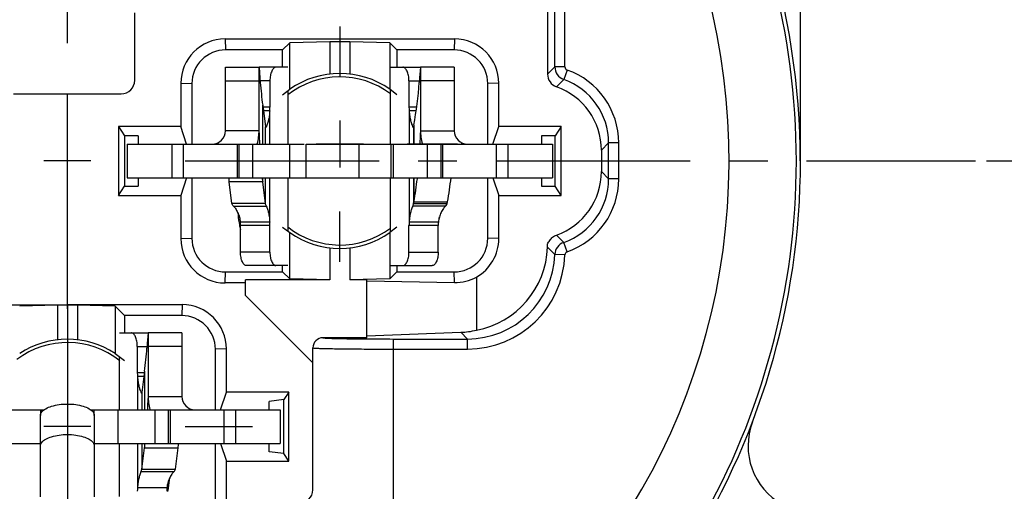
# Model space of a CAD drawing. Units: millimetres. Extents: x 0 to 420, y 0 to 297.
# Drawn here: x 329 to 373, y 191 to 212 of the extents above; entities that cross this region are included whole.
import ezdxf

# ---------------------------------------------------------------- set-up
doc = ezdxf.new("R2010")
doc.units = ezdxf.units.MM
doc.header["$LTSCALE"] = 23.1
doc.linetypes.add('CENTER', pattern=[0.6, 0.375, -0.075, 0.075, -0.075])
doc.layers.get('0').update_dxf_attribs({"linetype": 'CONTINUOUS'})
for name, color, linetype in [('AUSFORMSCHRAEGEN', 7, 'CONTINUOUS'), ('BEZUGSACHSEN', 7, 'CONTINUOUS'), ('DEFAULT_1', 7, 'CENTER'), ('RUNDUNGEN', 7, 'CONTINUOUS'), ('ZEICHNUNGSBEMASSUNGEN', 7, 'CONTINUOUS')]:
    doc.layers.add(name, color=color, linetype=linetype)
doc.styles.get("Standard").update_dxf_attribs({"font": 'txt', "width": 0.7})
doc.dimstyles.new('DIMSTYLE_10', dxfattribs={"dimtxt": 3.5, "dimasz": 3.5, "dimexe": 0.18, "dimexo": 0.0625, "dimgap": 0.09, "dimtad": 1, "dimdec": 3, "dimlfac": 0.333333, "dimdsep": 46, "dimtxsty": 'STANDARD', "dimblk": '_FILLED', "dimblk1": '_FILLED', "dimblk2": '_FILLED', "dimcen": 0.09, "dimclrt": 5, "dimadec": 0, "dimazin": 0, "dimtp": 0.2, "dimtm": 0.2, "dimtfac": 1, "dimtdec": 3, "dimtofl": 0, "dimtmove": 0, "dimatfit": 3, "dimldrblk": '_FILLED', "dimfxl": 1, "dimtolj": 1, "dimarcsym": 0})
doc.dimstyles.new('DIMSTYLE_2', dxfattribs={"dimtxt": 3.5, "dimasz": 3.5, "dimexe": 0.18, "dimexo": 0.0625, "dimgap": 0.09, "dimtad": 1, "dimdec": 5, "dimlfac": 0.333333, "dimdsep": 46, "dimtxsty": 'STANDARD', "dimblk": '_FILLED', "dimblk1": '_FILLED', "dimblk2": '_FILLED', "dimcen": 0.09, "dimclrt": 5, "dimadec": 0, "dimazin": 0, "dimtp": 0.1, "dimtm": 0.1, "dimtfac": 1, "dimtdec": 5, "dimtofl": 0, "dimtmove": 0, "dimatfit": 3, "dimldrblk": '_FILLED', "dimfxl": 1, "dimtolj": 1, "dimarcsym": 0})

# ---------------------------------------------------------------- blocks, each defined once
blk = doc.blocks.new('_FILLED')
at = {"color": 0, "linetype": 'BYBLOCK'}
blk.add_solid([(0, 0), (-1, 0.125), (-1, -0.125)], dxfattribs=at)
blk = doc.blocks.new('*D3')
at = {"layer": 'ZEICHNUNGSBEMASSUNGEN', "color": 2, "linetype": 'CONTINUOUS'}
for p, q in [((361.478, 244.353), (387.279, 244.353)), ((385.779, 244.353), (385.779, 225.153)), ((385.779, 205.953), (385.779, 225.153)), ((372.278, 205.953), (387.279, 205.953))]:
    blk.add_line(p, q, dxfattribs=at)
at = {"layer": 'ZEICHNUNGSBEMASSUNGEN', "color": 2, "linetype": 'CONTINUOUS', "xscale": 3.5, "yscale": 3.5, "zscale": 3.5}
for p, rotation in [((385.779, 244.353), 90), ((385.779, 205.953), 270)]:
    blk.add_blockref('_FILLED', p, dxfattribs=dict(at, rotation=rotation))
at = {"layer": 'ZEICHNUNGSBEMASSUNGEN', "color": 5, "linetype": 'CONTINUOUS', "insert": (381.373, 225.153), "char_height": 3.5, "width": 26, "attachment_point": 2, "rotation": 90, "line_spacing_factor": 0.9}
blk.add_mtext('\\Q15.0;12,8{\\Ftxt.shx;\\W1.000000;\\H3.500000; }[.504]', dxfattribs=at)
blk = doc.blocks.new('*D16')
at = {"layer": 'ZEICHNUNGSBEMASSUNGEN', "color": 2, "linetype": 'CONTINUOUS'}
for p, q in [((293.778, 176.753), (293.778, 256.574)), ((331.278, 246.953), (331.278, 256.574)), ((293.778, 255.074), (312.528, 255.074)), ((331.278, 255.074), (312.528, 255.074))]:
    blk.add_line(p, q, dxfattribs=at)
at = {"layer": 'ZEICHNUNGSBEMASSUNGEN', "color": 2, "linetype": 'CONTINUOUS', "xscale": 3.5, "yscale": 3.5, "zscale": 3.5, "rotation": 180}
blk.add_blockref('_FILLED', (293.778, 255.074), dxfattribs=at)
at = {"layer": 'ZEICHNUNGSBEMASSUNGEN', "color": 2, "linetype": 'CONTINUOUS', "xscale": 3.5, "yscale": 3.5, "zscale": 3.5}
blk.add_blockref('_FILLED', (331.278, 255.074), dxfattribs=at)
at = {"layer": 'ZEICHNUNGSBEMASSUNGEN', "color": 5, "linetype": 'CONTINUOUS', "insert": (312.528, 259.48), "char_height": 3.5, "width": 26, "attachment_point": 2, "line_spacing_factor": 0.9}
blk.add_mtext('\\Q15.0;12,5{\\Ftxt.shx;\\W1.000000;\\H3.500000; }[.492]', dxfattribs=at)
blk = doc.blocks.new('*D17')
at = {"layer": 'ZEICHNUNGSBEMASSUNGEN', "color": 2, "linetype": 'CONTINUOUS'}
for p, q in [((293.778, 176.753), (293.778, 270.865)), ((369.678, 236.153), (369.678, 270.865)), ((293.778, 269.365), (331.728, 269.365)), ((369.678, 269.365), (331.728, 269.365))]:
    blk.add_line(p, q, dxfattribs=at)
at = {"layer": 'ZEICHNUNGSBEMASSUNGEN', "color": 2, "linetype": 'CONTINUOUS', "xscale": 3.5, "yscale": 3.5, "zscale": 3.5, "rotation": 180}
blk.add_blockref('_FILLED', (293.778, 269.365), dxfattribs=at)
at = {"layer": 'ZEICHNUNGSBEMASSUNGEN', "color": 2, "linetype": 'CONTINUOUS', "xscale": 3.5, "yscale": 3.5, "zscale": 3.5}
blk.add_blockref('_FILLED', (369.678, 269.365), dxfattribs=at)
at = {"layer": 'ZEICHNUNGSBEMASSUNGEN', "color": 5, "linetype": 'CONTINUOUS', "insert": (331.728, 273.771), "char_height": 3.5, "width": 26.5, "attachment_point": 2, "line_spacing_factor": 0.9}
blk.add_mtext('\\Q15.0;25,3{\\Ftxt.shx;\\W1.000000;\\H3.500000; }[.996]', dxfattribs=at)
blk = doc.blocks.new('*D18')
at = {"layer": 'ZEICHNUNGSBEMASSUNGEN', "color": 2, "linetype": 'CONTINUOUS'}
for p, q in [((372.278, 205.953), (387.279, 205.953)), ((385.779, 205.953), (385.779, 187.203)), ((385.779, 168.453), (385.779, 187.203)), ((317.086, 168.453), (387.279, 168.453))]:
    blk.add_line(p, q, dxfattribs=at)
at = {"layer": 'ZEICHNUNGSBEMASSUNGEN', "color": 2, "linetype": 'CONTINUOUS', "xscale": 3.5, "yscale": 3.5, "zscale": 3.5}
for p, rotation in [((385.779, 205.953), 90), ((385.779, 168.453), 270)]:
    blk.add_blockref('_FILLED', p, dxfattribs=dict(at, rotation=rotation))
at = {"layer": 'ZEICHNUNGSBEMASSUNGEN', "color": 5, "linetype": 'CONTINUOUS', "insert": (381.373, 187.203), "char_height": 3.5, "width": 26, "attachment_point": 2, "rotation": 90, "line_spacing_factor": 0.9}
blk.add_mtext('\\Q15.0;12,5{\\Ftxt.shx;\\W1.000000;\\H3.500000; }[.492]', dxfattribs=at)

msp = doc.modelspace()

# ---------------------------------------------------------------- linework, layer by layer
at = {"color": 7, "linetype": 'CONTINUOUS'}
for p, q in [((334.277938, 209.549078), (334.277938, 212.552748)), ((341.193835, 211.218645), (340.877938, 210.902748)), ((342.977938, 211.261422), (341.193835, 211.218645)), ((341.193835, 209.149431), (341.193835, 211.218645)), ((343.877938, 211.261422), (342.977938, 211.261422)), ((342.977938, 211.261422), (342.977938, 209.8267)), ((345.662041, 211.218645), (343.877938, 211.261422)), ((343.877938, 211.261422), (343.877938, 209.8267)), ((345.662041, 211.218645), (345.662041, 209.149431)), ((345.662041, 211.218645), (345.977938, 210.902748)), ((338.327938, 210.132173), (339.827938, 210.132173)), ((339.827938, 207.302748), (339.827938, 210.132173)), ((339.828045, 210.132173), (339.867062, 209.659914)), ((347.027831, 210.132173), (346.989035, 209.659914)), ((348.527938, 210.132173), (347.027938, 210.132173)), ((347.027938, 210.132173), (347.027938, 207.302748)), ((339.867062, 209.659914), (339.882919, 209.453535)), ((346.989035, 209.659914), (346.973267, 209.453535)), ((340.877938, 208.903595), (341.193835, 209.149431)), ((341.107836, 209.082506), (341.107836, 206.702748)), ((345.977938, 208.903595), (345.662041, 209.149431)), ((345.686096, 206.702748), (345.686096, 209.130711)), ((328.877938, 208.949078), (333.677938, 208.949078)), ((331.277938, 199.546252), (331.277938, 208.949078)), ((339.987846, 208.434155), (340.112274, 207.477998)), ((340.303193, 208.190155), (340.019598, 208.190155)), ((346.83586, 208.190155), (346.521908, 208.190155)), ((340.114128, 207.465465), (340.112737, 207.474545)), ((346.704672, 207.448497), (346.707451, 207.449716)), ((346.719246, 207.465465), (346.721123, 207.474545)), ((346.734865, 207.552671), (346.721748, 207.477998)), ((333.940475, 206.702748), (333.940475, 205.202748)), ((338.927938, 206.702748), (338.927938, 205.202748)), ((341.185247, 206.702748), (341.185247, 205.202748)), ((341.927938, 205.202748), (341.927938, 206.702748)), ((345.827938, 205.202748), (345.827938, 206.702748)), ((347.927938, 206.702748), (347.927938, 205.202748)), ((352.9154, 206.702748), (352.9154, 205.202748)), ((332.327938, 205.952748), (330.227938, 205.952748)), ((333.940475, 205.202748), (352.9154, 205.202748)), ((341.107836, 205.202748), (341.107836, 202.82299)), ((345.686096, 202.774785), (345.686096, 205.202748)), ((340.114128, 204.047141), (339.987846, 205.017545)), ((340.114128, 204.047141), (338.615042, 204.047141)), ((346.719246, 204.047141), (346.734865, 204.136061)), ((346.719246, 204.047141), (348.21758, 204.047141)), ((340.303193, 203.224192), (338.993172, 203.224192)), ((340.877938, 203.001901), (341.193835, 202.756065)), ((345.977938, 203.001901), (345.662041, 202.756065)), ((347.822905, 203.224192), (346.521908, 203.224192)), ((341.193835, 200.686851), (341.193835, 202.756065)), ((345.662041, 202.756065), (345.662041, 200.686851)), ((342.977938, 202.078797), (342.977938, 200.644074)), ((343.877938, 202.078797), (343.877938, 200.644074)), ((341.193835, 200.686851), (340.877938, 201.002748)), ((345.662041, 200.686851), (345.977938, 201.002748)), ((342.977938, 200.644074), (339.227938, 200.644074)), ((342.977938, 200.644074), (341.193835, 200.686851)), ((345.662041, 200.686851), (343.877938, 200.644074)), ((344.627938, 200.644074), (343.877938, 200.644074)), ((344.627938, 200.600876), (344.627938, 200.644074)), ((339.227938, 199.952748), (342.227938, 196.952748)), ((326.164668, 199.529628), (331.277938, 199.529628)), ((330.827938, 199.513527), (329.148447, 199.473258)), ((331.727938, 199.513527), (330.827938, 199.513527)), ((330.827938, 199.513527), (330.827938, 197.9767)), ((331.277938, 199.546252), (336.391664, 199.546252)), ((333.407428, 199.473258), (331.727938, 199.513527)), ((331.727938, 199.513527), (331.727938, 197.9767)), ((333.407428, 199.473258), (333.827938, 199.052748)), ((333.407428, 199.473258), (333.407428, 197.370051)), ((334.877831, 198.282173), (334.839035, 197.809914)), ((336.377938, 198.282173), (334.877938, 198.282173)), ((334.877938, 198.282173), (334.877938, 195.452748)), ((334.839035, 197.809914), (334.823267, 197.603535)), ((333.407428, 197.370051), (333.827938, 197.053595)), ((333.605685, 194.852748), (333.605685, 197.220852)), ((334.687191, 196.340155), (334.403596, 196.340155)), ((334.717116, 196.570113), (334.594515, 195.627998)), ((334.592661, 195.615465), (334.594051, 195.624545)), ((341.150237, 195.638326), (340.930303, 195.308383)), ((340.930303, 195.308383), (340.277938, 195.229825)), ((340.277938, 194.852748), (340.277938, 195.229825)), ((340.930303, 192.897113), (340.930303, 195.308383)), ((330.077938, 190.971456), (330.077938, 194.603262)), ((332.477938, 194.603262), (332.477938, 190.971456)), ((333.520628, 194.852748), (333.520628, 193.352748)), ((335.777938, 194.852748), (335.777938, 193.352748)), ((340.7654, 194.852748), (340.7654, 193.352748)), ((321.790475, 193.352748), (330.077938, 193.352748)), ((332.477938, 193.352748), (340.7654, 193.352748)), ((333.605685, 190.984644), (333.605685, 193.352748)), ((340.277938, 192.975671), (340.277938, 193.352748)), ((334.592661, 192.197141), (334.717116, 193.153503)), ((340.930303, 192.897113), (340.277938, 192.975671)), ((341.150237, 192.56717), (340.930303, 192.897113)), ((334.592661, 192.197141), (336.091747, 192.197141)), ((335.713617, 191.374192), (334.403596, 191.374192))]:
    msp.add_line(p, q, dxfattribs=at)
at = {"color": 3, "linetype": 'CONTINUOUS'}
for p, q in [((338.327938, 207.302748), (338.327938, 210.132173)), ((348.527938, 210.132173), (348.527938, 207.302748)), ((333.940475, 206.702748), (341.845067, 206.702748)), ((341.927951, 206.702748), (352.9154, 206.702748)), ((338.615042, 204.047141), (338.488759, 205.017545)), ((348.21758, 204.047141), (348.233199, 204.136061)), ((336.377938, 198.282173), (336.377938, 195.452748)), ((321.790475, 194.852748), (330.236868, 194.852748)), ((330.077938, 194.852748), (330.077938, 194.603262)), ((332.319007, 194.852748), (340.7654, 194.852748)), ((332.477938, 194.603262), (332.477938, 194.852748)), ((336.091747, 192.197141), (336.216202, 193.153503))]:
    msp.add_line(p, q, dxfattribs=at)
at = {"color": 9, "linetype": 'CONTINUOUS'}
for p, q in [((338.327938, 209.532173), (339.827938, 209.532173)), ((348.527938, 209.532173), (347.027938, 209.532173)), ((339.987846, 206.702748), (339.987846, 208.434155)), ((340.309926, 208.347281), (339.999151, 208.347281)), ((340.303193, 206.702748), (340.303193, 208.190155)), ((340.309926, 206.702748), (340.309926, 208.347281)), ((346.85687, 208.347281), (346.514116, 208.347281)), ((346.521908, 208.190155), (346.521908, 206.702748)), ((340.114128, 206.702748), (340.114128, 207.465465)), ((346.719246, 207.465465), (346.719246, 206.702748)), ((346.734865, 207.552671), (346.734865, 206.702748)), ((339.827938, 207.302748), (338.327938, 207.302748)), ((347.027938, 207.302748), (348.527938, 207.302748)), ((335.927938, 206.702748), (335.927938, 205.202748)), ((336.447553, 206.702748), (336.447553, 205.202748)), ((337.985911, 206.761038), (338.01367, 206.702748)), ((338.847553, 206.702748), (338.847553, 205.202748)), ((339.527938, 206.702748), (339.527938, 205.202748)), ((344.279938, 206.702748), (344.279938, 205.202748)), ((345.707938, 206.702748), (345.707938, 205.202748)), ((347.327938, 206.702748), (347.327938, 205.202748)), ((348.008322, 206.702748), (348.008322, 205.202748)), ((348.869964, 206.761038), (348.842205, 206.702748)), ((350.408322, 206.702748), (350.408322, 205.202748)), ((350.927938, 206.702748), (350.927938, 205.202748)), ((339.987846, 205.017545), (339.987846, 205.202748)), ((340.114128, 204.047141), (340.114128, 205.202748)), ((340.303193, 203.224192), (340.303193, 205.202748)), ((340.309926, 203.067066), (340.309926, 205.202748)), ((346.521908, 205.202748), (346.521908, 203.224192)), ((346.719246, 205.202748), (346.719246, 204.047141)), ((346.734865, 205.202748), (346.734865, 204.136061)), ((339.987846, 205.017545), (338.488759, 205.017545)), ((338.684555, 203.936348), (340.148884, 203.936348)), ((348.141406, 203.936348), (346.681159, 203.936348)), ((346.734865, 204.136061), (348.233199, 204.136061)), ((340.309926, 203.067066), (338.999904, 203.067066)), ((347.816968, 203.067066), (346.514116, 203.067066)), ((336.377938, 197.682173), (334.877938, 197.682173)), ((334.707638, 196.497281), (334.39597, 196.497281)), ((334.403596, 196.340155), (334.403596, 194.852748)), ((334.717116, 196.570113), (334.717116, 194.852748)), ((334.592661, 195.615465), (334.592661, 194.852748)), ((334.877938, 195.452748), (336.377938, 195.452748)), ((335.177938, 194.852748), (335.177938, 193.352748)), ((335.858322, 194.852748), (335.858322, 193.352748)), ((336.719964, 194.911038), (336.692205, 194.852748)), ((338.258322, 194.852748), (338.258322, 193.352748)), ((338.777938, 194.852748), (338.777938, 193.352748)), ((334.403596, 193.352748), (334.403596, 191.374192)), ((334.592661, 193.352748), (334.592661, 192.197141)), ((334.717116, 193.352748), (334.717116, 193.153503)), ((334.717116, 193.153503), (336.216202, 193.153503)), ((336.022234, 192.086348), (334.557904, 192.086348))]:
    msp.add_line(p, q, dxfattribs=at)
at = {"color": 7, "linetype": 'CONTINUOUS'}
for centre, radius, start, end in [((333.677938, 209.549078), 0.6, 270, 360), ((343.427938, 205.952748), 3.9, 55.0510111, 124.9489889), ((359.10202, 210.916702), 19.274717, 184.3535787, 187.4001445), ((327.516747, 210.928349), 19.512335, 350.0375774, 355.6652393), ((338.481244, 208.346931), 1.828682, 355.0818984, 0.010975), ((348.098608, 208.347105), 1.584492, 179.9936269, 185.6846891), ((340.530267, 207.532336), 0.42151, 187.4067161, 187.8803374), ((346.407404, 207.533156), 0.319147, 349.4175984, 350.0476664), ((337.727938, 207.302748), 2.1, 343.8542354, 360), ((358.81831, 207.482228), 18.990376, 180.8220223, 182.3525277), ((327.921116, 207.482286), 19.106826, 357.6630602, 359.1828128), ((349.127938, 207.302748), 2.1, 180, 196.1004937), ((359.281047, 207.521167), 19.454968, 186.8444235, 187.3937865), ((327.274107, 207.546474), 19.757327, 350.060101, 353.0642008), ((327.49441, 207.517833), 19.535178, 353.0695625, 353.1937903), ((338.481256, 203.067416), 1.82867, 359.9890083, 4.9181184), ((348.086932, 203.067821), 1.572817, 174.2941702, 180.0275139), ((343.427938, 205.952748), 3.9, 235.0510111, 304.9489889), ((331.277938, 194.102748), 3.9, 56.9053898, 123.0946102), ((315.495725, 199.066658), 19.382843, 352.5996422, 355.6708842), ((336.014882, 196.4971), 1.618912, 179.9935854, 185.5632644), ((334.176522, 195.682336), 0.42151, 352.1196626, 352.5932839), ((336.977938, 195.452748), 2.1, 180, 196.1004937), ((315.780324, 195.632216), 19.097618, 357.6628885, 359.1826286), ((315.317508, 195.670984), 19.562272, 352.6060633, 353.1938375), ((336.002684, 191.217839), 1.606714, 174.4155773, 180.0275729)]:
    msp.add_arc(centre, radius, start, end, dxfattribs=at)
at = {"color": 3, "linetype": 'CONTINUOUS'}
for centre, radius, start, end in [((337.727938, 207.302748), 0.6, 270, 360), ((349.127938, 207.302748), 0.6, 180, 270), ((357.67572, 207.521609), 19.349672, 186.8831702, 187.4355678), ((328.886978, 207.545842), 19.644412, 350.0042514, 353.1495382), ((345.246532, 204.282918), 6.403655, 185.7659319, 189.5973083), ((341.333111, 204.296261), 6.593806, 350.6225179, 352.6719808), ((345.413485, 204.309004), 6.57262, 189.5788817, 189.8757849), ((345.472405, 204.319403), 6.632451, 189.8769846, 190.952593), ((345.598183, 204.343967), 6.760605, 190.954455, 192.5561246), ((337.171235, 203.067416), 1.82867, 359.9890083, 4.9181184), ((349.876353, 203.067926), 2.059385, 175.6482301, 180.0239483), ((341.21164, 204.315717), 6.716823, 350.2802681, 350.6276029), ((336.977938, 195.452748), 0.6, 180, 270), ((316.922854, 195.671422), 19.456958, 352.5645183, 353.1555219), ((329.500188, 192.432572), 6.376914, 350.3480741, 354.522268), ((337.811788, 191.21794), 2.103981, 175.7410103, 180.023807), ((329.28636, 192.467243), 6.593531, 348.9805515, 350.0831569), ((329.341649, 192.457439), 6.537379, 350.0843493, 350.3661812)]:
    msp.add_arc(centre, radius, start, end, dxfattribs=at)
at = {"color": 7, "linetype": 'CONTINUOUS'}
for points, knots in [([(340.303193, 208.190155), (340.298565, 208.109768), (340.28296, 207.960049), (340.249678, 207.790385), (340.225778, 207.691134), (340.218171, 207.66352)], [0, 0, 0, 0, 0.454742637, 0.840957966, 1, 1, 1, 1]), ([(346.521908, 208.190155), (346.526639, 208.109748), (346.542578, 207.960077), (346.576761, 207.789957), (346.601296, 207.691132), (346.609157, 207.66349)], [0, 0, 0, 0, 0.454293797, 0.840372945, 1, 1, 1, 1]), ([(340.218171, 207.66352), (340.211098, 207.637846), (340.192833, 207.579082), (340.164916, 207.524337), (340.139311, 207.441925), (340.125381, 207.449186), (340.124625, 207.449665)], [0, 0, 0, 0, 0.32632178, 0.78206476, 0.988178387, 1, 1, 1, 1]), ([(346.609157, 207.66349), (346.616426, 207.637934), (346.635317, 207.579065), (346.664627, 207.52265), (346.690723, 207.444068), (346.704672, 207.448497)], [0, 0, 0, 0, 0.327802867, 0.788498905, 1, 1, 1, 1]), ([(340.148884, 203.936348), (340.13936, 203.954022), (340.123681, 203.989913), (340.115756, 204.028378), (340.114128, 204.047141)], [0, 0, 0, 0, 0.515972165, 1, 1, 1, 1]), ([(340.148884, 203.936348), (340.165502, 203.905511), (340.197314, 203.821315), (340.242252, 203.667671), (340.282085, 203.462032), (340.298363, 203.308079), (340.303193, 203.224192)], [0, 0, 0, 0, 0.143491281, 0.366804729, 0.655806743, 1, 1, 1, 1]), ([(346.681159, 203.936348), (346.663732, 203.905695), (346.630656, 203.821512), (346.584332, 203.667831), (346.54349, 203.462118), (346.526844, 203.308098), (346.521908, 203.224192)], [0, 0, 0, 0, 0.144162802, 0.367620235, 0.656358982, 1, 1, 1, 1]), ([(346.681159, 203.936348), (346.691191, 203.953995), (346.707908, 203.989778), (346.717041, 204.028318), (346.719246, 204.047141)], [0, 0, 0, 0, 0.517172124, 1, 1, 1, 1]), ([(334.403596, 196.340155), (334.408225, 196.259762), (334.423831, 196.110033), (334.457115, 195.940361), (334.481018, 195.841109), (334.488626, 195.813495)], [0, 0, 0, 0, 0.454757857, 0.840967449, 1, 1, 1, 1]), ([(334.488626, 195.813495), (334.495698, 195.787822), (334.513963, 195.729063), (334.541875, 195.674323), (334.567484, 195.591926), (334.581409, 195.599185), (334.582165, 195.599663)], [0, 0, 0, 0, 0.326343331, 0.782086785, 0.988181174, 1, 1, 1, 1]), ([(330.077938, 193.2438), (330.077938, 193.299586), (330.135477, 193.427796), (330.322107, 193.56228), (330.587166, 193.668393), (330.915878, 193.735553), (331.277938, 193.758954), (331.639997, 193.735553), (331.968709, 193.668393), (332.233769, 193.56228), (332.420398, 193.427796), (332.477938, 193.299586), (332.477938, 193.2438)], [0, 0, 0, 0, 0.060164034, 0.13977234, 0.243381841, 0.36639556, 0.5, 0.63360444, 0.756618159, 0.86022766, 0.939835966, 1, 1, 1, 1]), ([(334.557904, 192.086348), (334.541288, 192.055514), (334.509478, 191.971322), (334.464539, 191.817683), (334.424705, 191.612041), (334.408426, 191.458083), (334.403596, 191.374192)], [0, 0, 0, 0, 0.143479647, 0.366783928, 0.655788139, 1, 1, 1, 1]), ([(334.557904, 192.086348), (334.567429, 192.104022), (334.583108, 192.139913), (334.591033, 192.178378), (334.592661, 192.197141)], [0, 0, 0, 0, 0.515972165, 1, 1, 1, 1])]:
    msp.add_open_spline(points, degree=3, knots=knots, dxfattribs=at)
for points in [[(340.124625, 207.449665), (340.11974, 207.452755), (340.114822, 207.459379), (340.114128, 207.465465)], [(346.707451, 207.449716), (346.712848, 207.452704), (346.718279, 207.459184), (346.719246, 207.465465)], [(334.582165, 195.599663), (334.587049, 195.602754), (334.591967, 195.609378), (334.592661, 195.615465)]]:
    msp.add_open_spline(points, degree=3, dxfattribs=at)
at = {"color": 3, "linetype": 'CONTINUOUS'}
for points, knots in [([(338.684555, 203.936348), (338.666758, 203.95286), (338.63668, 203.985845), (338.618443, 204.027537), (338.615042, 204.047141)], [0, 0, 0, 0, 0.549570296, 1, 1, 1, 1]), ([(338.684555, 203.936348), (338.719524, 203.903903), (338.787712, 203.813077), (338.879456, 203.650411), (338.954407, 203.447831), (338.984459, 203.299851), (338.993172, 203.224192)], [0, 0, 0, 0, 0.181609698, 0.427903763, 0.710054506, 1, 1, 1, 1]), ([(348.141406, 203.936348), (348.104954, 203.904289), (348.034093, 203.813675), (347.93949, 203.650811), (347.862577, 203.448061), (347.831813, 203.299892), (347.822905, 203.224192)], [0, 0, 0, 0, 0.183673634, 0.43031871, 0.711606096, 1, 1, 1, 1]), ([(348.141406, 203.936348), (348.151336, 203.945081), (348.183742, 203.976199), (348.210295, 204.016033), (348.21758, 204.047141)], [0, 0, 0, 0, 0.292732256, 1, 1, 1, 1]), ([(330.077938, 194.603262), (330.077938, 194.659048), (330.135477, 194.787258), (330.322107, 194.921742), (330.587166, 195.027854), (330.915878, 195.095014), (331.277938, 195.118416), (331.639997, 195.095014), (331.968709, 195.027854), (332.233769, 194.921742), (332.420398, 194.787258), (332.477938, 194.659048), (332.477938, 194.603262)], [0, 0, 0, 0, 0.060164034, 0.13977234, 0.243381841, 0.36639556, 0.5, 0.63360444, 0.756618159, 0.86022766, 0.939835966, 1, 1, 1, 1]), ([(336.022234, 192.086348), (335.987262, 192.0539), (335.919072, 191.963069), (335.827326, 191.800398), (335.752379, 191.59782), (335.722329, 191.449846), (335.713617, 191.374192)], [0, 0, 0, 0, 0.181623396, 0.427926656, 0.710073467, 1, 1, 1, 1]), ([(336.022234, 192.086348), (336.04003, 192.10286), (336.070108, 192.135845), (336.088346, 192.177537), (336.091747, 192.197141)], [0, 0, 0, 0, 0.549570296, 1, 1, 1, 1])]:
    msp.add_open_spline(points, degree=3, knots=knots, dxfattribs=at)
at = {"layer": 'AUSFORMSCHRAEGEN', "color": 7, "linetype": 'CONTINUOUS'}
for p, q in [((340.877938, 210.132173), (340.877938, 210.902748)), ((345.977938, 210.902748), (345.977938, 210.132173)), ((336.334433, 209.416474), (336.334433, 207.488326)), ((350.521442, 207.488326), (350.521442, 209.416474)), ((333.555639, 207.488326), (333.555639, 204.41717)), ((336.334433, 207.488326), (333.555639, 207.488326)), ((333.555639, 207.488326), (333.827938, 207.079825)), ((336.596239, 206.702748), (336.334433, 207.488326)), ((350.259636, 206.702748), (350.521442, 207.488326)), ((353.300237, 207.488326), (350.521442, 207.488326)), ((353.300237, 207.488326), (353.027938, 207.079825)), ((353.300237, 204.41717), (353.300237, 207.488326)), ((333.827938, 207.079825), (333.827938, 204.825671)), ((334.427938, 207.079825), (333.827938, 207.079825)), ((334.427938, 207.079825), (334.427938, 206.702748)), ((353.027938, 207.079825), (352.427938, 207.079825)), ((352.427938, 207.079825), (352.427938, 206.702748)), ((353.027938, 204.825671), (353.027938, 207.079825)), ((334.427938, 205.202748), (334.427938, 204.825671)), ((336.596239, 205.202748), (336.334433, 204.41717)), ((350.259636, 205.202748), (350.521442, 204.41717)), ((352.427938, 205.202748), (352.427938, 204.825671)), ((333.555639, 204.41717), (333.827938, 204.825671)), ((333.827938, 204.825671), (334.427938, 204.825671)), ((352.427938, 204.825671), (353.027938, 204.825671)), ((353.300237, 204.41717), (353.027938, 204.825671)), ((333.555639, 204.41717), (336.334433, 204.41717)), ((336.334433, 204.41717), (336.334433, 202.489022)), ((350.521442, 204.41717), (353.300237, 204.41717)), ((350.521442, 202.489022), (350.521442, 204.41717)), ((340.877938, 201.002748), (340.877938, 201.282173)), ((345.977938, 201.282173), (345.977938, 201.002748)), ((339.227938, 199.952748), (339.227938, 200.644074)), ((344.627938, 198.065586), (344.627938, 200.600876)), ((333.827938, 199.052748), (333.827938, 198.282173)), ((338.371442, 195.638326), (338.371442, 197.566474)), ((338.109636, 194.852748), (338.371442, 195.638326)), ((341.150237, 195.638326), (338.371442, 195.638326)), ((341.150237, 192.56717), (341.150237, 195.638326)), ((338.109636, 193.352748), (338.371442, 192.56717)), ((338.371442, 192.56717), (341.150237, 192.56717)), ((338.371442, 190.639022), (338.371442, 192.56717))]:
    msp.add_line(p, q, dxfattribs=at)
at = {"layer": 'BEZUGSACHSEN', "color": 7, "linetype": 'CENTER'}
for p, q in [((343.427938, 211.952748), (343.427938, 209.703048)), ((338.177938, 206.702748), (340.427638, 206.702748)), ((348.677938, 206.702748), (346.428238, 206.702748)), ((343.427938, 201.452748), (343.427938, 203.702448)), ((331.277938, 199.352748), (331.277938, 202.352748)), ((336.527938, 194.102748), (339.527938, 194.102748))]:
    msp.add_line(p, q, dxfattribs=at)
at = {"layer": 'BEZUGSACHSEN', "color": 7, "linetype": 'CONTINUOUS'}
for p, q in [((343.427938, 207.752748), (343.427938, 205.652748)), ((344.477938, 206.702748), (342.377938, 206.702748)), ((331.277938, 195.152748), (331.277938, 193.052748)), ((332.327938, 194.102748), (330.227938, 194.102748))]:
    msp.add_line(p, q, dxfattribs=at)
for centre, start, end in [((343.427938, 205.952748), 52.9524081, 128.2663505), ((343.427938, 205.952748), 231.7336495, 307.0475919), ((331.277938, 194.102748), 51.5773968, 126.8894862)]:
    msp.add_arc(centre, 3.75, start, end, dxfattribs=at)
at = {"layer": 'DEFAULT_1', "color": 7, "linetype": 'CENTER'}
for p, q in [((331.277938, 211.202748), (331.277938, 246.452748)), ((336.527938, 205.952748), (371.777938, 205.952748)), ((331.277938, 199.546252), (331.277938, 165.452748))]:
    msp.add_line(p, q, dxfattribs=at)
at = {"layer": 'RUNDUNGEN', "color": 7, "linetype": 'CONTINUOUS'}
for p, q in [((363.977938, 205.952748), (363.977938, 220.23555)), ((352.695419, 215.171806), (352.695419, 209.824969)), ((338.314211, 211.396252), (348.541664, 211.396252)), ((340.877938, 210.902748), (338.327769, 210.902748)), ((348.528106, 210.902748), (345.977938, 210.902748)), ((341.107709, 210.132173), (339.827938, 210.132173)), ((345.686201, 210.132173), (347.027938, 210.132173)), ((340.309926, 209.532173), (340.309926, 208.347281)), ((346.514116, 209.532173), (346.514116, 208.347281)), ((336.827938, 209.402916), (336.827938, 206.702748)), ((350.027938, 206.702748), (350.027938, 209.402916)), ((355.095419, 206.431199), (355.095419, 205.474297)), ((336.827938, 205.202748), (336.827938, 202.50258)), ((350.027938, 202.50258), (350.027938, 205.202748)), ((340.309926, 201.882173), (340.309926, 203.067066)), ((346.514116, 201.882173), (346.514116, 203.067066)), ((341.107709, 201.282173), (339.259284, 201.282173)), ((345.686201, 201.282173), (347.552326, 201.282173)), ((338.327769, 201.002748), (340.877938, 201.002748)), ((345.977938, 201.002748), (348.528106, 201.002748)), ((349.524168, 200.770241), (349.524168, 198.403839)), ((339.227938, 200.509244), (338.314211, 200.509244)), ((344.627938, 200.600876), (348.541159, 200.527641)), ((336.378106, 199.052748), (333.827938, 199.052748)), ((333.605816, 198.282173), (334.877938, 198.282173)), ((344.627938, 198.151989), (348.822286, 198.308994)), ((334.39597, 197.682173), (334.39597, 196.497281)), ((344.627938, 198.065586), (342.677947, 198.065586)), ((337.877938, 194.852748), (337.877938, 197.552916)), ((342.227938, 191.285358), (342.227938, 197.615518)), ((337.877938, 190.65258), (337.877938, 193.352748))]:
    msp.add_line(p, q, dxfattribs=at)
at = {"layer": 'RUNDUNGEN', "color": 9, "linetype": 'CONTINUOUS'}
for p, q in [((353.02022, 210.14977), (353.02022, 215.240253)), ((353.470151, 210.14977), (353.470151, 215.240253)), ((338.314211, 211.396252), (338.327769, 210.902748)), ((348.541664, 211.396252), (348.528106, 210.902748)), ((352.695419, 209.824969), (353.02022, 210.14977)), ((353.470151, 210.14977), (353.02022, 210.14977)), ((353.570151, 210.008363), (353.420257, 209.584177)), ((340.309926, 209.532173), (339.882919, 209.532173)), ((346.514116, 209.532173), (346.973267, 209.532173)), ((353.095419, 209.25934), (353.420258, 209.584179)), ((336.334433, 209.416474), (336.827938, 209.402916)), ((350.521442, 209.416474), (350.027938, 209.402916)), ((355.42022, 206.756001), (355.095419, 206.431199)), ((355.870151, 206.756001), (355.42022, 206.756001)), ((355.42022, 205.149495), (355.42022, 206.756001)), ((355.870151, 205.149495), (355.870151, 206.756001)), ((355.42022, 205.149495), (355.095419, 205.474297)), ((355.870151, 205.149495), (355.42022, 205.149495)), ((336.334433, 202.489022), (336.827938, 202.50258)), ((350.521442, 202.489022), (350.027938, 202.50258)), ((353.41803, 202.320531), (353.093191, 202.64537)), ((353.017908, 201.775457), (352.693102, 202.100263)), ((353.56759, 201.896229), (353.41801, 202.320587)), ((340.309926, 201.882173), (338.999904, 201.882173)), ((346.514116, 201.882173), (347.816968, 201.882173)), ((353.467568, 201.759953), (353.017917, 201.775457)), ((338.314211, 200.509244), (338.327769, 201.002748)), ((348.541159, 200.527641), (348.528106, 201.002748)), ((336.391664, 199.546252), (336.378106, 199.052748)), ((349.120814, 198.010466), (348.822286, 198.308994)), ((334.39597, 197.682173), (334.823267, 197.682173)), ((345.827938, 198.010466), (349.120814, 198.010466)), ((345.827938, 188.386089), (345.827938, 198.010466)), ((349.120814, 197.560534), (349.120814, 198.010466)), ((338.371442, 197.566474), (337.877938, 197.552916)), ((345.827938, 197.560534), (349.120814, 197.560534))]:
    msp.add_line(p, q, dxfattribs=at)
at = {"layer": 'RUNDUNGEN', "color": 3, "linetype": 'CONTINUOUS'}
for p, q in [((338.999904, 201.882173), (338.999904, 203.067066)), ((347.816968, 201.882173), (347.816968, 203.067066))]:
    msp.add_line(p, q, dxfattribs=at)
at = {"layer": 'RUNDUNGEN', "color": 9, "linetype": 'CONTINUOUS'}
for centre, radius, start, end in [((331.277938, 205.952748), 32.516769, 297.8331711, 56.463563), ((331.277938, 205.952748), 29.516883, 302.5755319, 60.6225411), ((353.620288, 210.149926), 0.600068, 180.0149407, 250.5280257), ((353.620148, 210.149776), 0.149993, 180.0022643, 250.5290329), ((352.420907, 206.756216), 3.449234, 359.9964165, 70.5375898), ((352.421088, 206.756398), 2.99912, 359.9924099, 70.5396258), ((352.421087, 205.149096), 2.99912, 289.4152763, 0.0076206), ((352.420899, 205.14927), 3.449235, 289.4174537, 0.003746), ((353.617616, 201.754625), 0.60007, 109.4269506, 178.0105118), ((349.121251, 201.90943), 3.898952, 269.9935723, 358.0308571), ((349.121075, 201.909602), 4.349057, 269.996562, 358.0280835), ((353.617474, 201.754777), 0.149993, 109.4255553, 178.0225933), ((345.804765, 364.521665), 166.511195, 269.54442346, 270.0079735)]:
    msp.add_arc(centre, radius, start, end, dxfattribs=at)
at = {"layer": 'RUNDUNGEN', "color": 7, "linetype": 'CONTINUOUS'}
for centre, radius, start, end in [((331.277938, 205.952748), 32.688322, 0, 35.0552722), ((338.314215, 209.41647), 1.979783, 90.0001156, 179.9998844), ((348.54166, 209.41647), 1.979783, 0.0001156, 89.9998844), ((338.327772, 209.402913), 1.499836, 90.0001156, 179.9998844), ((348.528103, 209.402913), 1.499836, 0.0001156, 89.9998844), ((331.277938, 205.952748), 32.7, 294.1785711, 0.0000006), ((338.314215, 202.489026), 1.979783, 180.0001156, 269.9998844), ((338.327772, 202.502583), 1.499836, 180.0001156, 269.9998844), ((348.528103, 202.502583), 1.499836, 270.0001156, 359.9998844), ((348.54166, 202.489026), 1.979783, 299.75356, 359.9998845), ((336.39166, 197.56647), 1.979783, 0.0001156, 89.9998844), ((336.378103, 197.552913), 1.499836, 0.0001156, 89.9998844), ((342.677982, 197.615547), 0.450042, 90.0043782, 180.0036651), ((364.639786, 193.245385), 3, 159.1484101, 240.6918908)]:
    msp.add_arc(centre, radius, start, end, dxfattribs=at)
for centre, major_axis, ratio, start_param, end_param in [((353.29551, 209.825151), (0.424393, 0.424393), 0.99969546, 2.356346783, 3.587198503), ((352.094962, 206.430286), (2.121967, 2.121967), 0.99969546, -0.78524587, 0.445605849), ((352.094962, 205.475211), (2.121967, -2.121967), 0.99969546, -0.446393166, 0.78524587), ((348.794825, 202.235861), (2.758557, -2.758557), 0.99969546, -0.59746072, 0.750779928), ((348.576915, 202.489509), (1.861608, -0.624977), 0.999147627, -1.265368398, -0.743742666), ((348.821141, 202.209545), (1.463074, 3.647463), 0.949567148, -2.741600338, -2.553815188), ((341.627938, 191.285358), (0, 0.600091), 0.999847695, 3.141592654, 4.71238898)]:
    msp.add_ellipse(centre, major_axis=major_axis, ratio=ratio, start_param=start_param, end_param=end_param, dxfattribs=at)
for points, knots in [([(340.577175, 210.132173), (340.560704, 210.132173), (340.524457, 210.122444), (340.475923, 210.085535), (340.430602, 210.02885), (340.389936, 209.953918), (340.355714, 209.863274), (340.329776, 209.760141), (340.313579, 209.648375), (340.309926, 209.571273), (340.309926, 209.532173)], [0, 0, 0, 0, 0.070450876, 0.154455765, 0.257037855, 0.378771491, 0.517695281, 0.67042912, 0.832757477, 1, 1, 1, 1]), ([(346.514116, 209.532173), (346.514116, 209.571275), (346.510397, 209.648397), (346.493911, 209.760185), (346.467497, 209.863342), (346.432631, 209.954013), (346.391163, 210.028969), (346.344904, 210.085673), (346.295322, 210.122529), (346.258453, 210.132173), (346.241647, 210.132173)], [0, 0, 0, 0, 0.166496104, 0.328156412, 0.480372113, 0.618997902, 0.74072533, 0.843663824, 0.928435902, 1, 1, 1, 1]), ([(352.695419, 202.234673), (352.711862, 202.298009), (352.787632, 202.408859), (352.912674, 202.560383), (353.031426, 202.623598), (353.093191, 202.64537)], [0, 0, 0, 0, 0.334149157, 0.665574987, 1, 1, 1, 1]), ([(352.693102, 202.100263), (352.69387, 202.122529), (352.706412, 202.166759), (352.689727, 202.212751), (352.695419, 202.234673)], [0, 0, 0, 0, 0.495888011, 1, 1, 1, 1]), ([(340.309926, 201.882173), (340.309926, 201.843073), (340.313579, 201.765969), (340.329776, 201.6542), (340.355717, 201.551065), (340.389939, 201.460421), (340.430605, 201.385491), (340.475926, 201.32881), (340.524458, 201.291902), (340.560704, 201.282173), (340.577175, 201.282173)], [0, 0, 0, 0, 0.16724497, 0.329578299, 0.482316418, 0.621240763, 0.742971098, 0.845548568, 0.929550235, 1, 1, 1, 1]), ([(346.241647, 201.282173), (346.258454, 201.282173), (346.295323, 201.291817), (346.344907, 201.328676), (346.391167, 201.385382), (346.432634, 201.460341), (346.4675, 201.551011), (346.493912, 201.654166), (346.510397, 201.765952), (346.514116, 201.843072), (346.514116, 201.882173)], [0, 0, 0, 0, 0.071565224, 0.156340536, 0.259283637, 0.381014338, 0.519639552, 0.671850978, 0.833506332, 1, 1, 1, 1]), ([(334.39597, 197.682173), (334.39597, 197.721273), (334.392334, 197.798373), (334.376211, 197.910136), (334.350392, 198.013266), (334.316334, 198.103903), (334.275874, 198.178826), (334.230794, 198.235502), (334.182532, 198.272422), (334.146446, 198.282173), (334.130062, 198.282173)], [0, 0, 0, 0, 0.16743742, 0.329943781, 0.482816369, 0.621817832, 0.743549452, 0.84603461, 0.929838099, 1, 1, 1, 1])]:
    msp.add_open_spline(points, degree=3, knots=knots, dxfattribs=at)
at = {"layer": 'RUNDUNGEN', "color": 3, "linetype": 'CONTINUOUS'}
for points, knots in [([(339.259284, 201.282173), (339.243747, 201.282173), (339.20912, 201.292224), (339.162988, 201.32908), (339.119182, 201.385558), (339.079387, 201.460358), (339.045565, 201.550943), (339.019754, 201.654082), (339.003564, 201.765897), (338.999904, 201.843047), (338.999904, 201.882173)], [0, 0, 0, 0, 0.067024528, 0.149183552, 0.251267543, 0.373431192, 0.513354802, 0.667407754, 0.831212832, 1, 1, 1, 1]), ([(347.816968, 201.882173), (347.816968, 201.843045), (347.813243, 201.765874), (347.796762, 201.654034), (347.770475, 201.55087), (347.736006, 201.460259), (347.695406, 201.385435), (347.65066, 201.328933), (347.603459, 201.292124), (347.568202, 201.282173), (347.552326, 201.282173)], [0, 0, 0, 0, 0.168029924, 0.331158929, 0.484686759, 0.624304481, 0.746453412, 0.848888746, 0.93182391, 1, 1, 1, 1])]:
    msp.add_open_spline(points, degree=3, knots=knots, dxfattribs=at)
at = {"layer": 'RUNDUNGEN', "color": 9, "linetype": 'CONTINUOUS'}
for points, knots in [([(342.678145, 198.065586), (342.677599, 198.061754), (342.705613, 198.059799), (342.741687, 198.052515), (342.841951, 198.048276), (342.983191, 198.041161), (343.189076, 198.035239), (343.449416, 198.029084), (343.761099, 198.023731), (344.110523, 198.019144), (344.354871, 198.016787), (344.480797, 198.015748)], [0, 0, 0, 0, 0.006434819, 0.030558235, 0.079783266, 0.159643743, 0.272898506, 0.418934164, 0.593812376, 0.790661613, 1, 1, 1, 1]), ([(342.227938, 197.615518), (342.227938, 197.610832), (342.260186, 197.611234), (342.30333, 197.601243), (342.418425, 197.598869), (342.581342, 197.590782), (342.817282, 197.585311), (343.115307, 197.579011), (343.471439, 197.573741), (343.870288, 197.569159), (344.293612, 197.565604), (344.719665, 197.563058), (345.126481, 197.561473), (345.493689, 197.560687), (345.722993, 197.560534), (345.827938, 197.560534)], [0, 0, 0, 0, 0.00390313, 0.018014481, 0.046541348, 0.092587866, 0.157677278, 0.241418969, 0.341541295, 0.454113975, 0.573732371, 0.694135882, 0.80900368, 0.912586935, 1, 1, 1, 1])]:
    msp.add_open_spline(points, degree=3, knots=knots, dxfattribs=at)

# ---------------------------------------------------------------- dimensions: what is measured, and where the dimension line sits
at = {"layer": 'ZEICHNUNGSBEMASSUNGEN', "color": 2, "linetype": 'CONTINUOUS'}
for base, p1, p2, angle, dimstyle, picture, middle in [((293.777938, 269.364928), (369.677938, 236.152748), (293.777938, 176.752748), 180, 'DIMSTYLE_10', '*D17', (328.915438, 272.020794)), ((293.777938, 255.074364), (331.277938, 246.952748), (293.777938, 176.752748), 180, 'DIMSTYLE_10', '*D16', (309.840438, 257.73023)), ((385.778539, 244.352748), (372.277938, 205.952748), (361.477938, 244.352748), 90, 'DIMSTYLE_2', '*D3', (384.410884, 222.694257)), ((385.778539, 168.452748), (372.277938, 205.952748), (317.086444, 168.452748), 270, 'DIMSTYLE_10', '*D18', (384.438889, 184.800132))]:
    dim = msp.add_linear_dim(base=base, p1=p1, p2=p2, angle=angle, dimstyle=dimstyle, dxfattribs=at)
    dim.commit()
    dim.dimension.update_dxf_attribs({"geometry": picture, "text_midpoint": middle, "dimtype": 160})

doc.saveas('drawing.dxf')
